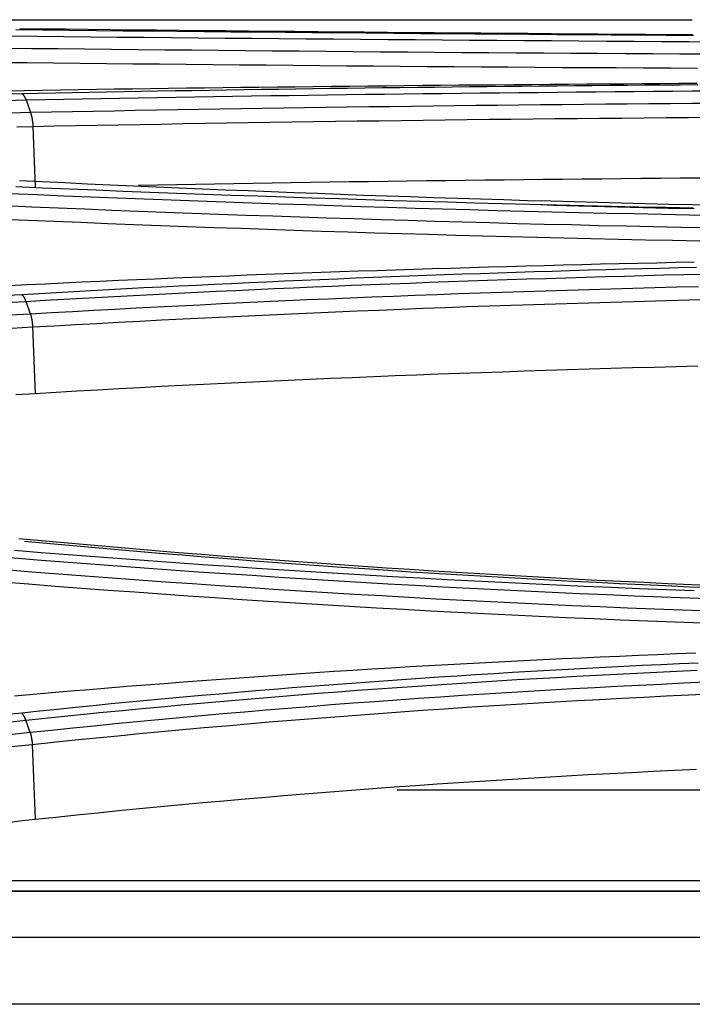
# Model space of a CAD drawing. Units: millimetres. Extents: x 0 to 5164, y 0 to 3683.
# Drawn here: x 1912 to 1926, y 2245 to 2266 of the extents above; entities that cross this region are included whole.
import ezdxf

# ---------------------------------------------------------------- set-up
doc = ezdxf.new("R2010")
doc.units = ezdxf.units.MM
doc.layers.add('LG-Product', color=3, linetype='Continuous')

msp = doc.modelspace()

# ---------------------------------------------------------------- linework, layer by layer
at = {"layer": 'LG-Product', "linetype": 'Continuous'}
for p, q in [((1874.205, 2266.207), (1926.442, 2266.207)), ((1911.938, 2263.861), (1911.989, 2262.518)), ((1911.934, 2259.451), (1911.989, 2257.984)), ((1911.927, 2250.274), (1911.987, 2248.62)), ((1919.948, 2249.273), (1931.429, 2249.273)), ((1931.929, 2247.275), (1895.879, 2247.275)), ((1957.566, 2247.047), (1148.906, 2247.047)), ((1957.566, 2247.039), (1148.906, 2247.039)), ((1149.193, 2246.034), (1957.279, 2246.034)), ((1957.279, 2244.56), (1149.193, 2244.56))]:
    msp.add_line(p, q, dxfattribs=at)
for points in [[(1911.649, 2266.013), (1912.148, 2266.008), (1912.648, 2266.002), (1913.149, 2265.997), (1913.651, 2265.992), (1914.154, 2265.987), (1914.658, 2265.981), (1915.162, 2265.976), (1915.668, 2265.971), (1916.174, 2265.966), (1916.681, 2265.961), (1917.188, 2265.956), (1917.697, 2265.951), (1918.206, 2265.946), (1918.717, 2265.942), (1919.228, 2265.937), (1919.74, 2265.932), (1920.252, 2265.928), (1920.765, 2265.923), (1921.279, 2265.919), (1921.793, 2265.915), (1922.308, 2265.911), (1922.823, 2265.907), (1923.339, 2265.903), (1923.856, 2265.899), (1924.373, 2265.895), (1924.89, 2265.891), (1925.409, 2265.888), (1925.928, 2265.884), (1926.447, 2265.881)], [(1911.44, 2265.85), (1912.028, 2265.844), (1912.616, 2265.838), (1913.205, 2265.832), (1913.796, 2265.826), (1914.387, 2265.821), (1914.978, 2265.815), (1915.571, 2265.809), (1916.165, 2265.804), (1916.759, 2265.798), (1917.354, 2265.793), (1917.951, 2265.788), (1918.548, 2265.783), (1919.145, 2265.778), (1919.744, 2265.773), (1920.343, 2265.768), (1920.942, 2265.763), (1921.542, 2265.759), (1922.143, 2265.754), (1922.745, 2265.75), (1923.347, 2265.746), (1923.949, 2265.741), (1924.553, 2265.737), (1925.157, 2265.734), (1925.761, 2265.73), (1926.366, 2265.726), (1926.971, 2265.723)], [(1926.47, 2265.859), (1925.866, 2265.862), (1925.264, 2265.866), (1924.662, 2265.869), (1924.061, 2265.873), (1923.46, 2265.877), (1922.86, 2265.882), (1922.26, 2265.886), (1921.661, 2265.89), (1921.063, 2265.895), (1920.465, 2265.899), (1919.868, 2265.904), (1919.271, 2265.909), (1918.675, 2265.914), (1918.079, 2265.919), (1917.484, 2265.924), (1916.89, 2265.929), (1916.296, 2265.935), (1915.703, 2265.94), (1915.11, 2265.946), (1914.518, 2265.951), (1913.927, 2265.957), (1913.336, 2265.963), (1912.746, 2265.969), (1912.156, 2265.974), (1911.567, 2265.98)], [(1926.77, 2265.446), (1926.169, 2265.449), (1925.568, 2265.453), (1924.967, 2265.456), (1924.367, 2265.46), (1923.767, 2265.464), (1923.167, 2265.468), (1922.568, 2265.472), (1921.969, 2265.477), (1921.371, 2265.481), (1920.774, 2265.486), (1920.177, 2265.491), (1919.582, 2265.496), (1918.986, 2265.501), (1918.392, 2265.506), (1917.798, 2265.511), (1917.206, 2265.517), (1916.613, 2265.522), (1916.022, 2265.528), (1915.431, 2265.533), (1914.841, 2265.539), (1914.252, 2265.545), (1913.665, 2265.551), (1913.078, 2265.557), (1912.492, 2265.563), (1911.907, 2265.569), (1911.323, 2265.575)], [(1911.236, 2265.268), (1911.815, 2265.262), (1912.395, 2265.256), (1912.976, 2265.25), (1913.558, 2265.244), (1914.141, 2265.239), (1914.725, 2265.233), (1915.31, 2265.227), (1915.896, 2265.222), (1916.483, 2265.216), (1917.07, 2265.211), (1917.658, 2265.206), (1918.247, 2265.2), (1918.837, 2265.195), (1919.427, 2265.19), (1920.018, 2265.185), (1920.61, 2265.181), (1921.202, 2265.176), (1921.795, 2265.172), (1922.389, 2265.167), (1922.983, 2265.163), (1923.578, 2265.159), (1924.173, 2265.155), (1924.769, 2265.152), (1925.365, 2265.148), (1925.961, 2265.145), (1926.557, 2265.141)], [(1911.359, 2264.646), (1911.754, 2264.652), (1912.149, 2264.658), (1912.544, 2264.665), (1912.94, 2264.671), (1913.336, 2264.677), (1913.732, 2264.683), (1914.128, 2264.688), (1914.525, 2264.694), (1914.922, 2264.699), (1915.319, 2264.705), (1915.717, 2264.71), (1916.114, 2264.715), (1916.512, 2264.72), (1916.911, 2264.725), (1917.309, 2264.73), (1917.708, 2264.734), (1918.107, 2264.739), (1918.506, 2264.743), (1918.906, 2264.747), (1919.305, 2264.752), (1919.706, 2264.756), (1920.106, 2264.76), (1920.506, 2264.764), (1920.907, 2264.767), (1921.308, 2264.771), (1921.71, 2264.775), (1922.111, 2264.778), (1922.513, 2264.782), (1922.916, 2264.785), (1923.318, 2264.788), (1923.721, 2264.791), (1924.124, 2264.794), (1924.527, 2264.797), (1924.93, 2264.8), (1925.334, 2264.803), (1925.738, 2264.805), (1926.142, 2264.808), (1926.547, 2264.81)], [(1926.562, 2264.773), (1926.175, 2264.77), (1925.787, 2264.767), (1925.4, 2264.764), (1925.013, 2264.761), (1924.627, 2264.758), (1924.24, 2264.755), (1923.854, 2264.751), (1923.468, 2264.747), (1923.083, 2264.744), (1922.697, 2264.74), (1922.312, 2264.736), (1921.927, 2264.732), (1921.543, 2264.728), (1921.159, 2264.724), (1920.775, 2264.719), (1920.391, 2264.715), (1920.008, 2264.71), (1919.625, 2264.705), (1919.243, 2264.701), (1918.861, 2264.696), (1918.48, 2264.691), (1918.099, 2264.685), (1917.718, 2264.68), (1917.338, 2264.675), (1916.958, 2264.669), (1916.578, 2264.663), (1916.199, 2264.657), (1915.821, 2264.651), (1915.443, 2264.645), (1915.066, 2264.639), (1914.689, 2264.633), (1914.312, 2264.626), (1913.936, 2264.62), (1913.561, 2264.613), (1913.186, 2264.606), (1912.811, 2264.599), (1912.438, 2264.591), (1912.064, 2264.584), (1911.691, 2264.577)], [(1911.691, 2264.577), (1911.236, 2264.567)], [(1911.791, 2264.442), (1911.789, 2264.447), (1911.788, 2264.451), (1911.786, 2264.456), (1911.784, 2264.46), (1911.783, 2264.465), (1911.781, 2264.469), (1911.779, 2264.473), (1911.777, 2264.478), (1911.775, 2264.482), (1911.774, 2264.486), (1911.772, 2264.49), (1911.77, 2264.494), (1911.768, 2264.498), (1911.766, 2264.501), (1911.764, 2264.505), (1911.762, 2264.508), (1911.76, 2264.512), (1911.758, 2264.515), (1911.756, 2264.519), (1911.754, 2264.522), (1911.752, 2264.525), (1911.75, 2264.528), (1911.748, 2264.531), (1911.746, 2264.534), (1911.744, 2264.537), (1911.742, 2264.539), (1911.74, 2264.542), (1911.738, 2264.545), (1911.736, 2264.547), (1911.734, 2264.549), (1911.732, 2264.552), (1911.73, 2264.554), (1911.728, 2264.556), (1911.726, 2264.558), (1911.724, 2264.56), (1911.721, 2264.561), (1911.719, 2264.563), (1911.717, 2264.565), (1911.715, 2264.566), (1911.713, 2264.568), (1911.711, 2264.569), (1911.709, 2264.57), (1911.706, 2264.571), (1911.704, 2264.572), (1911.702, 2264.573), (1911.7, 2264.574), (1911.698, 2264.575), (1911.696, 2264.576), (1911.694, 2264.576), (1911.691, 2264.577)], [(1911.791, 2264.442), (1912.201, 2264.45), (1912.611, 2264.459), (1913.021, 2264.466), (1913.432, 2264.474), (1913.844, 2264.482), (1914.257, 2264.489), (1914.67, 2264.497), (1915.084, 2264.504), (1915.498, 2264.511), (1915.913, 2264.517), (1916.329, 2264.524), (1916.745, 2264.531), (1917.162, 2264.537), (1917.579, 2264.543), (1917.997, 2264.549), (1918.415, 2264.555), (1918.834, 2264.56), (1919.253, 2264.566), (1919.672, 2264.571), (1920.093, 2264.577), (1920.513, 2264.582), (1920.934, 2264.587), (1921.356, 2264.591), (1921.778, 2264.596), (1922.2, 2264.601), (1922.623, 2264.605), (1923.046, 2264.609), (1923.469, 2264.613), (1923.893, 2264.617), (1924.317, 2264.621), (1924.741, 2264.625), (1925.166, 2264.629), (1925.591, 2264.632), (1926.016, 2264.636), (1926.441, 2264.639), (1926.867, 2264.642)], [(1911.335, 2264.433), (1911.791, 2264.442)], [(1911.791, 2264.442), (1911.888, 2264.164)], [(1926.915, 2264.366), (1926.438, 2264.362), (1925.96, 2264.359), (1925.483, 2264.355), (1925.006, 2264.351), (1924.53, 2264.347), (1924.054, 2264.342), (1923.578, 2264.338), (1923.103, 2264.333), (1922.629, 2264.328), (1922.155, 2264.323), (1921.682, 2264.317), (1921.209, 2264.312), (1920.737, 2264.306), (1920.265, 2264.3), (1919.794, 2264.294), (1919.324, 2264.288), (1918.854, 2264.281), (1918.385, 2264.275), (1917.916, 2264.268), (1917.448, 2264.261), (1916.981, 2264.254), (1916.514, 2264.246), (1916.048, 2264.239), (1915.583, 2264.231), (1915.118, 2264.223), (1914.655, 2264.215), (1914.192, 2264.207), (1913.73, 2264.199), (1913.268, 2264.19), (1912.807, 2264.182), (1912.347, 2264.173), (1911.888, 2264.164)], [(1911.888, 2264.164), (1911.45, 2264.155)], [(1911.887, 2264.164), (1911.888, 2264.159), (1911.89, 2264.155), (1911.892, 2264.15), (1911.893, 2264.145), (1911.895, 2264.14), (1911.896, 2264.135), (1911.898, 2264.129), (1911.899, 2264.124), (1911.901, 2264.119), (1911.902, 2264.113), (1911.904, 2264.108), (1911.905, 2264.102), (1911.906, 2264.097), (1911.908, 2264.091), (1911.909, 2264.086), (1911.91, 2264.08), (1911.912, 2264.074), (1911.913, 2264.068), (1911.914, 2264.062), (1911.916, 2264.057), (1911.917, 2264.051), (1911.918, 2264.045), (1911.919, 2264.038), (1911.92, 2264.032), (1911.921, 2264.026), (1911.922, 2264.02), (1911.923, 2264.014), (1911.924, 2264.007), (1911.925, 2264.001), (1911.926, 2263.995), (1911.927, 2263.988), (1911.928, 2263.982), (1911.929, 2263.975), (1911.93, 2263.969), (1911.931, 2263.962), (1911.932, 2263.956), (1911.932, 2263.949), (1911.933, 2263.942), (1911.934, 2263.936), (1911.934, 2263.929), (1911.935, 2263.922), (1911.936, 2263.916), (1911.936, 2263.909), (1911.937, 2263.902), (1911.937, 2263.895), (1911.938, 2263.888), (1911.938, 2263.882), (1911.939, 2263.875), (1911.939, 2263.868), (1911.94, 2263.861)], [(1911.938, 2263.861), (1912.408, 2263.87), (1912.879, 2263.879), (1913.351, 2263.888), (1913.823, 2263.896), (1914.297, 2263.905), (1914.771, 2263.913), (1915.246, 2263.921), (1915.721, 2263.929), (1916.198, 2263.937), (1916.675, 2263.944), (1917.153, 2263.952), (1917.632, 2263.959), (1918.112, 2263.966), (1918.593, 2263.973), (1919.073, 2263.98), (1919.555, 2263.986), (1920.037, 2263.993), (1920.52, 2263.999), (1921.003, 2264.005), (1921.487, 2264.01), (1921.972, 2264.016), (1922.457, 2264.021), (1922.943, 2264.026), (1923.429, 2264.031), (1923.916, 2264.036), (1924.403, 2264.041), (1924.891, 2264.045), (1925.38, 2264.049), (1925.868, 2264.053), (1926.357, 2264.057), (1926.846, 2264.06)], [(1911.584, 2263.854), (1911.938, 2263.861)], [(1911.642, 2262.672), (1912.141, 2262.648), (1912.641, 2262.624), (1913.142, 2262.601), (1913.644, 2262.578), (1914.147, 2262.556), (1914.65, 2262.533), (1915.155, 2262.512), (1915.66, 2262.49), (1916.166, 2262.469), (1916.673, 2262.449), (1917.18, 2262.429), (1917.689, 2262.409), (1918.198, 2262.39), (1918.708, 2262.371), (1919.219, 2262.352), (1919.731, 2262.334), (1920.244, 2262.317), (1920.757, 2262.3), (1921.271, 2262.283), (1921.785, 2262.267), (1922.3, 2262.251), (1922.815, 2262.235), (1923.331, 2262.221), (1923.848, 2262.206), (1924.365, 2262.192), (1924.883, 2262.179), (1925.401, 2262.165), (1925.92, 2262.153), (1926.44, 2262.141), (1926.96, 2262.129)], [(1926.604, 2262.723), (1926.172, 2262.719), (1925.741, 2262.716), (1925.31, 2262.712), (1924.879, 2262.708), (1924.449, 2262.704), (1924.019, 2262.7), (1923.59, 2262.696), (1923.161, 2262.692), (1922.732, 2262.687), (1922.304, 2262.682), (1921.876, 2262.677), (1921.448, 2262.672), (1921.021, 2262.667), (1920.595, 2262.662), (1920.169, 2262.657), (1919.743, 2262.651), (1919.318, 2262.645), (1918.893, 2262.639), (1918.469, 2262.633), (1918.046, 2262.627), (1917.623, 2262.621), (1917.2, 2262.614), (1916.778, 2262.608), (1916.357, 2262.601), (1915.936, 2262.594), (1915.516, 2262.586), (1915.097, 2262.579), (1914.678, 2262.571), (1914.259, 2262.564)], [(1911.443, 2262.386), (1912.031, 2262.361), (1912.619, 2262.337), (1913.208, 2262.313), (1913.798, 2262.29), (1914.39, 2262.267), (1914.982, 2262.245), (1915.575, 2262.223), (1916.169, 2262.201), (1916.763, 2262.18), (1917.359, 2262.16), (1917.955, 2262.14), (1918.552, 2262.12), (1919.15, 2262.102), (1919.749, 2262.083), (1920.348, 2262.065), (1920.948, 2262.048), (1921.549, 2262.031), (1922.15, 2262.015), (1922.751, 2261.999), (1923.354, 2261.984), (1923.957, 2261.969), (1924.56, 2261.955), (1925.164, 2261.942), (1925.769, 2261.929), (1926.374, 2261.916), (1926.98, 2261.904)], [(1926.464, 2262.062), (1925.861, 2262.074), (1925.259, 2262.087), (1924.657, 2262.1), (1924.055, 2262.114), (1923.454, 2262.129), (1922.854, 2262.144), (1922.254, 2262.16), (1921.655, 2262.176), (1921.057, 2262.192), (1920.459, 2262.21), (1919.862, 2262.227), (1919.265, 2262.246), (1918.669, 2262.265), (1918.074, 2262.284), (1917.479, 2262.304), (1916.885, 2262.324), (1916.291, 2262.345), (1915.698, 2262.366), (1915.105, 2262.388), (1914.513, 2262.41), (1913.922, 2262.433), (1913.331, 2262.457), (1912.741, 2262.48), (1912.152, 2262.505), (1911.563, 2262.53)], [(1926.795, 2261.628), (1926.192, 2261.64), (1925.589, 2261.652), (1924.988, 2261.665), (1924.386, 2261.678), (1923.785, 2261.693), (1923.185, 2261.707), (1922.585, 2261.722), (1921.986, 2261.738), (1921.387, 2261.754), (1920.789, 2261.771), (1920.192, 2261.789), (1919.595, 2261.807), (1919, 2261.825), (1918.405, 2261.844), (1917.811, 2261.864), (1917.217, 2261.884), (1916.624, 2261.905), (1916.032, 2261.926), (1915.441, 2261.947), (1914.851, 2261.969), (1914.261, 2261.992), (1913.673, 2262.015), (1913.085, 2262.038), (1912.498, 2262.062), (1911.913, 2262.086), (1911.328, 2262.111)], [(1926.484, 2262.046), (1926.202, 2262.053), (1925.921, 2262.059), (1925.639, 2262.066), (1925.357, 2262.073), (1925.076, 2262.08), (1924.795, 2262.087), (1924.514, 2262.095), (1924.233, 2262.102), (1923.952, 2262.11), (1923.672, 2262.117), (1923.392, 2262.125), (1923.111, 2262.133)], [(1911.249, 2261.824), (1911.83, 2261.8), (1912.411, 2261.776), (1912.994, 2261.752), (1913.578, 2261.729), (1914.162, 2261.706), (1914.747, 2261.684), (1915.334, 2261.662), (1915.921, 2261.641), (1916.509, 2261.62), (1917.097, 2261.6), (1917.686, 2261.58), (1918.277, 2261.56), (1918.867, 2261.542), (1919.459, 2261.523), (1920.051, 2261.505), (1920.644, 2261.488), (1921.238, 2261.471), (1921.832, 2261.455), (1922.427, 2261.439), (1923.023, 2261.424), (1923.619, 2261.41), (1924.216, 2261.396), (1924.813, 2261.382), (1925.411, 2261.369), (1926.009, 2261.357), (1926.607, 2261.345)], [(1911.412, 2260.364), (1911.812, 2260.384), (1912.213, 2260.403), (1912.615, 2260.422), (1913.017, 2260.441), (1913.419, 2260.459), (1913.822, 2260.477), (1914.225, 2260.495), (1914.629, 2260.512), (1915.033, 2260.529), (1915.438, 2260.546), (1915.843, 2260.562), (1916.248, 2260.578), (1916.654, 2260.594), (1917.06, 2260.61), (1917.467, 2260.625), (1917.873, 2260.64), (1918.28, 2260.654), (1918.688, 2260.668), (1919.095, 2260.682), (1919.503, 2260.696), (1919.912, 2260.709), (1920.32, 2260.722), (1920.729, 2260.735), (1921.138, 2260.747), (1921.548, 2260.759), (1921.958, 2260.771), (1922.368, 2260.783), (1922.778, 2260.794), (1923.189, 2260.805), (1923.6, 2260.815), (1924.011, 2260.825), (1924.423, 2260.836), (1924.835, 2260.845), (1925.247, 2260.855), (1925.659, 2260.864), (1926.072, 2260.873), (1926.485, 2260.881)], [(1926.531, 2260.759), (1926.133, 2260.75), (1925.736, 2260.74), (1925.339, 2260.729), (1924.942, 2260.719), (1924.546, 2260.708), (1924.15, 2260.697), (1923.754, 2260.685), (1923.359, 2260.673), (1922.964, 2260.661), (1922.57, 2260.648), (1922.175, 2260.636), (1921.781, 2260.622), (1921.388, 2260.609), (1920.995, 2260.595), (1920.602, 2260.581), (1920.209, 2260.566), (1919.817, 2260.551), (1919.425, 2260.536), (1919.034, 2260.521), (1918.643, 2260.505), (1918.253, 2260.489), (1917.863, 2260.472), (1917.474, 2260.455), (1917.085, 2260.438), (1916.696, 2260.421), (1916.308, 2260.403), (1915.921, 2260.384), (1915.534, 2260.366), (1915.147, 2260.347), (1914.761, 2260.327), (1914.376, 2260.308), (1913.991, 2260.288), (1913.607, 2260.267), (1913.223, 2260.247), (1912.84, 2260.226), (1912.457, 2260.204), (1912.075, 2260.182), (1911.694, 2260.16)], [(1911.788, 2260.013), (1912.204, 2260.037), (1912.621, 2260.061), (1913.038, 2260.084), (1913.456, 2260.107), (1913.874, 2260.13), (1914.293, 2260.152), (1914.713, 2260.174), (1915.134, 2260.195), (1915.555, 2260.216), (1915.977, 2260.236), (1916.399, 2260.256), (1916.822, 2260.276), (1917.246, 2260.295), (1917.67, 2260.313), (1918.094, 2260.332), (1918.519, 2260.35), (1918.945, 2260.367), (1919.371, 2260.384), (1919.798, 2260.401), (1920.226, 2260.417), (1920.653, 2260.433), (1921.082, 2260.449), (1921.51, 2260.464), (1921.939, 2260.479), (1922.369, 2260.493), (1922.799, 2260.507), (1923.229, 2260.52), (1923.66, 2260.534), (1924.091, 2260.546), (1924.522, 2260.559), (1924.954, 2260.571), (1925.387, 2260.582), (1925.819, 2260.594), (1926.252, 2260.604), (1926.686, 2260.615)], [(1911.694, 2260.16), (1911.238, 2260.133)], [(1911.788, 2260.013), (1911.787, 2260.017), (1911.785, 2260.022), (1911.783, 2260.026), (1911.782, 2260.031), (1911.78, 2260.035), (1911.778, 2260.039), (1911.777, 2260.044), (1911.775, 2260.048), (1911.773, 2260.052), (1911.771, 2260.056), (1911.77, 2260.06), (1911.768, 2260.064), (1911.766, 2260.068), (1911.764, 2260.071), (1911.762, 2260.075), (1911.761, 2260.079), (1911.759, 2260.082), (1911.757, 2260.086), (1911.755, 2260.089), (1911.753, 2260.093), (1911.751, 2260.096), (1911.749, 2260.099), (1911.747, 2260.103), (1911.746, 2260.106), (1911.744, 2260.109), (1911.742, 2260.112), (1911.74, 2260.115), (1911.738, 2260.117), (1911.736, 2260.12), (1911.734, 2260.123), (1911.732, 2260.125), (1911.73, 2260.128), (1911.728, 2260.13), (1911.726, 2260.133), (1911.724, 2260.135), (1911.722, 2260.137), (1911.72, 2260.139), (1911.718, 2260.141), (1911.716, 2260.143), (1911.714, 2260.145), (1911.712, 2260.147), (1911.71, 2260.149), (1911.708, 2260.15), (1911.706, 2260.152), (1911.704, 2260.154), (1911.702, 2260.155), (1911.7, 2260.156), (1911.698, 2260.158), (1911.696, 2260.159), (1911.694, 2260.16)], [(1926.58, 2260.335), (1926.098, 2260.323), (1925.615, 2260.31), (1925.134, 2260.298), (1924.652, 2260.284), (1924.171, 2260.27), (1923.691, 2260.256), (1923.211, 2260.241), (1922.732, 2260.226), (1922.253, 2260.21), (1921.775, 2260.193), (1921.297, 2260.176), (1920.82, 2260.159), (1920.344, 2260.141), (1919.868, 2260.123), (1919.393, 2260.104), (1918.918, 2260.084), (1918.444, 2260.064), (1917.971, 2260.044), (1917.498, 2260.023), (1917.026, 2260.001), (1916.555, 2259.979), (1916.085, 2259.957), (1915.615, 2259.934), (1915.146, 2259.911), (1914.678, 2259.887), (1914.211, 2259.863), (1913.744, 2259.838), (1913.279, 2259.813), (1912.813, 2259.787), (1912.349, 2259.761), (1911.886, 2259.735)], [(1911.332, 2259.986), (1911.788, 2260.013)], [(1911.886, 2259.735), (1911.788, 2260.013)], [(1911.934, 2259.451), (1912.404, 2259.477), (1912.875, 2259.504), (1913.347, 2259.53), (1913.819, 2259.555), (1914.293, 2259.58), (1914.767, 2259.605), (1915.242, 2259.629), (1915.718, 2259.653), (1916.195, 2259.676), (1916.673, 2259.699), (1917.151, 2259.721), (1917.63, 2259.742), (1918.111, 2259.764), (1918.591, 2259.784), (1919.073, 2259.804), (1919.555, 2259.824), (1920.038, 2259.843), (1920.521, 2259.862), (1921.005, 2259.88), (1921.489, 2259.898), (1921.975, 2259.915), (1922.46, 2259.931), (1922.947, 2259.947), (1923.434, 2259.962), (1923.921, 2259.977), (1924.409, 2259.992), (1924.898, 2260.006), (1925.387, 2260.019), (1925.876, 2260.032), (1926.366, 2260.044), (1926.856, 2260.056)], [(1911.886, 2259.735), (1911.43, 2259.708)], [(1911.886, 2259.735), (1911.887, 2259.73), (1911.889, 2259.725), (1911.89, 2259.721), (1911.891, 2259.716), (1911.893, 2259.711), (1911.894, 2259.706), (1911.895, 2259.701), (1911.897, 2259.696), (1911.898, 2259.691), (1911.899, 2259.686), (1911.901, 2259.681), (1911.902, 2259.675), (1911.903, 2259.67), (1911.904, 2259.665), (1911.905, 2259.659), (1911.907, 2259.654), (1911.908, 2259.649), (1911.909, 2259.643), (1911.91, 2259.638), (1911.911, 2259.632), (1911.912, 2259.626), (1911.913, 2259.621), (1911.914, 2259.615), (1911.915, 2259.609), (1911.916, 2259.604), (1911.917, 2259.598), (1911.918, 2259.592), (1911.919, 2259.586), (1911.92, 2259.58), (1911.921, 2259.574), (1911.922, 2259.568), (1911.923, 2259.562), (1911.923, 2259.556), (1911.924, 2259.55), (1911.925, 2259.544), (1911.926, 2259.538), (1911.926, 2259.532), (1911.927, 2259.526), (1911.928, 2259.52), (1911.929, 2259.513), (1911.929, 2259.507), (1911.93, 2259.501), (1911.93, 2259.495), (1911.931, 2259.488), (1911.931, 2259.482), (1911.932, 2259.476), (1911.932, 2259.47), (1911.933, 2259.463), (1911.933, 2259.457), (1911.934, 2259.451)], [(1911.478, 2259.424), (1911.934, 2259.451)], [(1926.563, 2258.587), (1926.084, 2258.575), (1925.606, 2258.562), (1925.129, 2258.549), (1924.651, 2258.536), (1924.174, 2258.522), (1923.698, 2258.507), (1923.222, 2258.492), (1922.747, 2258.477), (1922.272, 2258.461), (1921.798, 2258.445), (1921.324, 2258.428), (1920.851, 2258.411), (1920.378, 2258.393), (1919.906, 2258.374), (1919.435, 2258.355), (1918.964, 2258.336), (1918.494, 2258.316), (1918.025, 2258.296), (1917.556, 2258.275), (1917.088, 2258.253), (1916.62, 2258.232), (1916.154, 2258.209), (1915.688, 2258.186), (1915.223, 2258.163), (1914.758, 2258.139), (1914.295, 2258.114), (1913.832, 2258.089), (1913.37, 2258.063), (1912.909, 2258.037), (1912.448, 2258.011), (1911.989, 2257.984)], [(1911.989, 2257.984), (1911.565, 2257.958)], [(1911.631, 2254.802), (1912.129, 2254.756), (1912.628, 2254.71), (1913.129, 2254.666), (1913.63, 2254.622), (1914.132, 2254.579), (1914.635, 2254.536), (1915.139, 2254.495), (1915.644, 2254.454), (1916.15, 2254.414), (1916.656, 2254.375), (1917.164, 2254.337), (1917.672, 2254.299), (1918.181, 2254.262), (1918.691, 2254.227), (1919.202, 2254.192), (1919.713, 2254.157), (1920.226, 2254.124), (1920.739, 2254.092), (1921.253, 2254.06), (1921.768, 2254.029), (1922.283, 2253.999), (1922.799, 2253.97), (1923.315, 2253.942), (1923.832, 2253.915), (1924.349, 2253.888), (1924.867, 2253.863), (1925.386, 2253.838), (1925.905, 2253.814), (1926.425, 2253.791), (1926.945, 2253.769)], [(1926.48, 2253.648), (1925.875, 2253.671), (1925.27, 2253.695), (1924.665, 2253.72), (1924.061, 2253.747), (1923.457, 2253.774), (1922.854, 2253.802), (1922.251, 2253.832), (1921.649, 2253.863), (1921.047, 2253.894), (1920.447, 2253.927), (1919.847, 2253.961), (1919.248, 2253.995), (1918.649, 2254.031), (1918.052, 2254.068), (1917.455, 2254.105), (1916.859, 2254.144), (1916.264, 2254.184), (1915.67, 2254.224), (1915.076, 2254.266), (1914.484, 2254.308), (1913.893, 2254.352), (1913.302, 2254.396), (1912.713, 2254.442), (1912.124, 2254.488), (1911.537, 2254.535)], [(1926.891, 2253.713), (1926.377, 2253.734), (1925.863, 2253.757), (1925.35, 2253.781), (1924.837, 2253.805), (1924.325, 2253.831), (1923.814, 2253.857), (1923.303, 2253.884), (1922.793, 2253.912), (1922.283, 2253.941), (1921.774, 2253.97), (1921.265, 2254.001), (1920.757, 2254.032), (1920.25, 2254.064), (1919.743, 2254.097), (1919.238, 2254.131), (1918.733, 2254.166), (1918.229, 2254.201), (1917.725, 2254.237), (1917.223, 2254.274), (1916.721, 2254.312), (1916.221, 2254.351), (1915.721, 2254.39), (1915.222, 2254.431), (1914.723, 2254.472), (1914.226, 2254.514), (1913.729, 2254.556), (1913.234, 2254.599), (1912.739, 2254.644), (1912.245, 2254.688), (1911.753, 2254.734)], [(1911.445, 2254.382), (1912.032, 2254.335), (1912.62, 2254.288), (1913.209, 2254.243), (1913.799, 2254.199), (1914.39, 2254.155), (1914.982, 2254.113), (1915.575, 2254.071), (1916.169, 2254.03), (1916.763, 2253.991), (1917.359, 2253.952), (1917.955, 2253.914), (1918.552, 2253.878), (1919.15, 2253.842), (1919.749, 2253.807), (1920.348, 2253.774), (1920.948, 2253.741), (1921.549, 2253.709), (1922.151, 2253.679), (1922.753, 2253.649), (1923.356, 2253.621), (1923.96, 2253.593), (1924.564, 2253.567), (1925.169, 2253.541), (1925.774, 2253.517), (1926.38, 2253.494), (1926.986, 2253.472)], [(1926.824, 2253.202), (1926.22, 2253.224), (1925.616, 2253.247), (1925.013, 2253.271), (1924.41, 2253.296), (1923.808, 2253.323), (1923.206, 2253.35), (1922.605, 2253.379), (1922.005, 2253.408), (1921.405, 2253.439), (1920.806, 2253.47), (1920.208, 2253.503), (1919.61, 2253.537), (1919.013, 2253.572), (1918.418, 2253.607), (1917.822, 2253.644), (1917.228, 2253.682), (1916.635, 2253.721), (1916.042, 2253.76), (1915.45, 2253.801), (1914.859, 2253.843), (1914.269, 2253.885), (1913.68, 2253.929), (1913.092, 2253.973), (1912.505, 2254.018), (1911.919, 2254.064), (1911.334, 2254.111)], [(1911.263, 2253.848), (1911.844, 2253.802), (1912.427, 2253.756), (1913.011, 2253.712), (1913.596, 2253.668), (1914.181, 2253.625), (1914.768, 2253.582), (1915.356, 2253.541), (1915.944, 2253.501), (1916.534, 2253.461), (1917.124, 2253.423), (1917.715, 2253.386), (1918.307, 2253.349), (1918.899, 2253.314), (1919.493, 2253.279), (1920.087, 2253.246), (1920.682, 2253.213), (1921.277, 2253.182), (1921.874, 2253.151), (1922.471, 2253.122), (1923.068, 2253.093), (1923.667, 2253.066), (1924.266, 2253.04), (1924.865, 2253.015), (1925.465, 2252.99), (1926.066, 2252.967), (1926.667, 2252.945)], [(1911.535, 2251.34), (1911.946, 2251.377), (1912.357, 2251.413), (1912.769, 2251.448), (1913.181, 2251.483), (1913.593, 2251.517), (1914.005, 2251.551), (1914.418, 2251.584), (1914.831, 2251.616), (1915.244, 2251.648), (1915.658, 2251.679), (1916.072, 2251.71), (1916.486, 2251.74), (1916.901, 2251.769), (1917.316, 2251.798), (1917.731, 2251.826), (1918.146, 2251.854), (1918.562, 2251.881), (1918.978, 2251.907), (1919.395, 2251.933), (1919.812, 2251.958), (1920.229, 2251.983), (1920.646, 2252.007), (1921.064, 2252.031), (1921.482, 2252.054), (1921.9, 2252.076), (1922.319, 2252.098), (1922.738, 2252.119), (1923.157, 2252.14), (1923.577, 2252.16), (1923.996, 2252.18), (1924.417, 2252.199), (1924.837, 2252.217), (1925.258, 2252.235), (1925.679, 2252.252), (1926.1, 2252.269), (1926.522, 2252.285)], [(1926.57, 2252.063), (1926.16, 2252.044), (1925.751, 2252.025), (1925.342, 2252.006), (1924.933, 2251.985), (1924.524, 2251.965), (1924.116, 2251.943), (1923.709, 2251.921), (1923.302, 2251.898), (1922.895, 2251.875), (1922.488, 2251.851), (1922.082, 2251.826), (1921.676, 2251.801), (1921.271, 2251.775), (1920.866, 2251.749), (1920.461, 2251.722), (1920.057, 2251.694), (1919.653, 2251.665), (1919.25, 2251.636), (1918.848, 2251.607), (1918.445, 2251.576), (1918.044, 2251.545), (1917.643, 2251.514), (1917.242, 2251.482), (1916.842, 2251.449), (1916.442, 2251.415), (1916.043, 2251.381), (1915.645, 2251.346), (1915.247, 2251.311), (1914.85, 2251.274), (1914.454, 2251.238), (1914.057, 2251.2), (1913.662, 2251.162), (1913.267, 2251.123), (1912.873, 2251.084), (1912.48, 2251.043), (1912.087, 2251.003), (1911.695, 2250.961)], [(1911.784, 2250.805), (1912.207, 2250.85), (1912.631, 2250.894), (1913.057, 2250.938), (1913.482, 2250.98), (1913.909, 2251.022), (1914.336, 2251.063), (1914.765, 2251.103), (1915.193, 2251.143), (1915.623, 2251.181), (1916.053, 2251.219), (1916.484, 2251.256), (1916.915, 2251.293), (1917.348, 2251.328), (1917.78, 2251.363), (1918.214, 2251.397), (1918.648, 2251.43), (1919.082, 2251.463), (1919.518, 2251.495), (1919.953, 2251.526), (1920.39, 2251.556), (1920.826, 2251.586), (1921.264, 2251.615), (1921.702, 2251.643), (1922.14, 2251.67), (1922.579, 2251.697), (1923.018, 2251.723), (1923.458, 2251.748), (1923.898, 2251.772), (1924.338, 2251.796), (1924.779, 2251.819), (1925.22, 2251.841), (1925.662, 2251.863), (1926.104, 2251.883), (1926.547, 2251.903)], [(1926.736, 2251.639), (1926.247, 2251.617), (1925.758, 2251.594), (1925.271, 2251.57), (1924.783, 2251.546), (1924.296, 2251.52), (1923.81, 2251.493), (1923.324, 2251.466), (1922.839, 2251.438), (1922.354, 2251.408), (1921.87, 2251.378), (1921.387, 2251.347), (1920.904, 2251.315), (1920.422, 2251.281), (1919.941, 2251.248), (1919.46, 2251.213), (1918.981, 2251.177), (1918.502, 2251.14), (1918.024, 2251.102), (1917.547, 2251.064), (1917.07, 2251.025), (1916.595, 2250.984), (1916.12, 2250.943), (1915.646, 2250.901), (1915.172, 2250.858), (1914.7, 2250.814), (1914.228, 2250.77), (1913.757, 2250.724), (1913.287, 2250.678), (1912.817, 2250.63), (1912.349, 2250.582), (1911.881, 2250.533)], [(1911.927, 2250.274), (1912.396, 2250.323), (1912.867, 2250.371), (1913.339, 2250.419), (1913.811, 2250.465), (1914.284, 2250.511), (1914.758, 2250.556), (1915.233, 2250.6), (1915.708, 2250.643), (1916.184, 2250.685), (1916.662, 2250.727), (1917.139, 2250.767), (1917.618, 2250.807), (1918.097, 2250.846), (1918.578, 2250.883), (1919.059, 2250.92), (1919.541, 2250.956), (1920.023, 2250.991), (1920.507, 2251.025), (1920.991, 2251.058), (1921.476, 2251.091), (1921.962, 2251.122), (1922.448, 2251.152), (1922.935, 2251.182), (1923.423, 2251.21), (1923.911, 2251.238), (1924.4, 2251.264), (1924.889, 2251.29), (1925.379, 2251.314), (1925.869, 2251.338), (1926.36, 2251.361), (1926.851, 2251.383)], [(1911.695, 2250.961), (1911.239, 2250.913)], [(1911.784, 2250.805), (1911.782, 2250.81), (1911.78, 2250.814), (1911.779, 2250.818), (1911.777, 2250.822), (1911.776, 2250.827), (1911.774, 2250.831), (1911.772, 2250.835), (1911.771, 2250.839), (1911.769, 2250.843), (1911.767, 2250.847), (1911.766, 2250.851), (1911.764, 2250.855), (1911.762, 2250.858), (1911.761, 2250.862), (1911.759, 2250.866), (1911.757, 2250.87), (1911.755, 2250.873), (1911.754, 2250.877), (1911.752, 2250.88), (1911.75, 2250.884), (1911.748, 2250.887), (1911.747, 2250.89), (1911.745, 2250.894), (1911.743, 2250.897), (1911.741, 2250.9), (1911.739, 2250.903), (1911.738, 2250.906), (1911.736, 2250.909), (1911.734, 2250.912), (1911.732, 2250.915), (1911.73, 2250.918), (1911.729, 2250.921), (1911.727, 2250.924), (1911.725, 2250.926), (1911.723, 2250.929), (1911.721, 2250.932), (1911.719, 2250.934), (1911.717, 2250.937), (1911.716, 2250.939), (1911.714, 2250.941), (1911.712, 2250.943), (1911.71, 2250.946), (1911.708, 2250.948), (1911.706, 2250.95), (1911.704, 2250.952), (1911.703, 2250.954), (1911.701, 2250.956), (1911.699, 2250.958), (1911.697, 2250.959), (1911.695, 2250.961)], [(1911.327, 2250.757), (1911.784, 2250.805)], [(1911.881, 2250.533), (1911.784, 2250.805)], [(1911.881, 2250.533), (1911.425, 2250.485)], [(1911.881, 2250.533), (1911.882, 2250.529), (1911.883, 2250.525), (1911.885, 2250.52), (1911.886, 2250.515), (1911.887, 2250.511), (1911.888, 2250.506), (1911.889, 2250.502), (1911.891, 2250.497), (1911.892, 2250.492), (1911.893, 2250.487), (1911.894, 2250.483), (1911.895, 2250.478), (1911.896, 2250.473), (1911.898, 2250.468), (1911.899, 2250.463), (1911.9, 2250.458), (1911.901, 2250.453), (1911.902, 2250.448), (1911.903, 2250.443), (1911.904, 2250.438), (1911.905, 2250.432), (1911.906, 2250.427), (1911.907, 2250.422), (1911.908, 2250.417), (1911.909, 2250.412), (1911.91, 2250.406), (1911.911, 2250.401), (1911.911, 2250.396), (1911.912, 2250.39), (1911.913, 2250.385), (1911.914, 2250.38), (1911.915, 2250.374), (1911.916, 2250.369), (1911.916, 2250.363), (1911.917, 2250.358), (1911.918, 2250.352), (1911.919, 2250.347), (1911.919, 2250.341), (1911.92, 2250.336), (1911.921, 2250.33), (1911.921, 2250.324), (1911.922, 2250.319), (1911.923, 2250.313), (1911.923, 2250.308), (1911.924, 2250.302), (1911.924, 2250.296), (1911.925, 2250.291), (1911.926, 2250.285), (1911.926, 2250.279), (1911.927, 2250.274)], [(1911.47, 2250.225), (1911.927, 2250.274)], [(1926.537, 2249.721), (1926.058, 2249.699), (1925.58, 2249.676), (1925.103, 2249.652), (1924.626, 2249.627), (1924.15, 2249.602), (1923.674, 2249.575), (1923.198, 2249.548), (1922.723, 2249.519), (1922.249, 2249.49), (1921.775, 2249.46), (1921.302, 2249.429), (1920.829, 2249.397), (1920.357, 2249.364), (1919.886, 2249.331), (1919.415, 2249.296), (1918.945, 2249.261), (1918.476, 2249.224), (1918.008, 2249.187), (1917.54, 2249.149), (1917.073, 2249.11), (1916.606, 2249.07), (1916.141, 2249.029), (1915.676, 2248.987), (1915.212, 2248.944), (1914.749, 2248.901), (1914.286, 2248.856), (1913.825, 2248.811), (1913.364, 2248.765), (1912.904, 2248.717), (1912.445, 2248.669), (1911.987, 2248.62)], [(1911.987, 2248.62), (1911.71, 2248.59), (1911.433, 2248.56)]]:
    msp.add_lwpolyline(points, dxfattribs=at)

doc.saveas('drawing.dxf')
